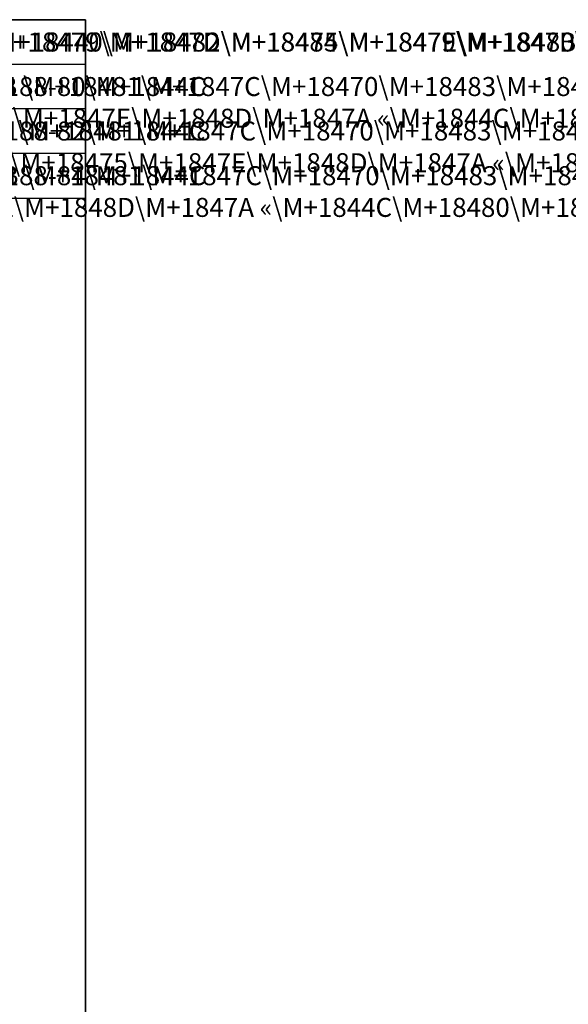
# Paper-space layout 'Лист2' of a CAD drawing. Units: millimetres. Extents: x -120 to 6570, y -31 to 3696.
# Drawn here: x 4022 to 5090, y 992 to 2910 of the extents above; entities that cross this region are included whole.
import ezdxf

# ---------------------------------------------------------------- set-up
doc = ezdxf.new("R2010")
doc.units = ezdxf.units.MM
doc.layers.add('FORMAT', color=7, linetype='Continuous')
doc.styles.add('SLDTEXTSTYLE0', font='TXT', dxfattribs={"width": 0.7, "bigfont": 'bigfont'})

# ---------------------------------------------------------------- blocks, each defined once
blk = doc.blocks.new('SW_TABLEANNOTATION_1')
at = {"layer": 'FORMAT', "color": 0, "ltscale": 10}
for p, q in [((999.8, 0), (0, 0)), ((999.8, -347.6), (999.8, 0)), ((0, -86.6), (999.8, -86.6)), ((0, -173.2), (999.8, -173.2)), ((0, -259.9), (999.8, -259.9)), ((0, -347.6), (999.8, -347.6))]:
    blk.add_line(p, q, dxfattribs=at)
at = {"layer": 'FORMAT', "color": 0, "ltscale": 10, "attachment_point": 1, "style": 'SLDTEXTSTYLE0'}
for s, insert, char_height in [('\\M+1844E\\M+18470\\M+18479\\M+1847D\\M+18475\\M+1847E\\M+18480\\M+18472\\M+18470\\M+1847E\\M+18479\\M+18475', (338, -25), 37.042), ('\\M+18440\\M+18482\\M+18484\\M+18479\\M+1847B\\M+18485\\M+1847C', (804.2, -25), 37.042), ('\\M+1844C\\M+18490\\M+1847B \\M+18481\\M+1847C\\M+18470\\M+18483\\M+18484\\M+18479\\M+1847B\\M+18480\\M+18472\\M+1848D\\M+1847A \\M+18489\\M+18475\\M+18482\\M+1847E\\M+1848D\\M+1847A «\\M+1844C\\M+18480\\M+18473\\M+18480»', (170.4, -111.7), 37.0417), ('35188-80\\M+1844C', (786.2, -111.7), 37.042), ('\\M+1844C\\M+18490\\M+1847B \\M+18481\\M+1847C\\M+18470\\M+18483\\M+18484\\M+18479\\M+1847B\\M+18480\\M+18472\\M+1848D\\M+1847A \\M+18478\\M+18475\\M+1847C\\M+18475\\M+1847E\\M+1848D\\M+1847A «\\M+1844C\\M+18480\\M+18473\\M+18480»', (161.4, -198.3), 37.0417), ('35188-82\\M+1844C', (786.2, -198.3), 37.042), ('\\M+1844C\\M+18490\\M+1847B \\M+18481\\M+1847C\\M+18470\\M+18483\\M+18484\\M+18479\\M+1847B\\M+18480\\M+18472\\M+1848D\\M+1847A \\M+18483\\M+18475\\M+18482\\M+1848D\\M+1847A «\\M+1844C\\M+18480\\M+18473\\M+18480»', (172.8, -285.4), 37.0417), ('35188-84\\M+1844C', (786.2, -285.4), 37.042)]:
    blk.add_mtext(s, dxfattribs=dict(at, insert=insert, char_height=char_height))

psp = doc.layouts.new('Лист2')

# ---------------------------------------------------------------- linework, layer by layer
at = {"layer": 'FORMAT', "color": 7, "lineweight": 35, "ltscale": 10}
for p, q in [((200, 2910), (4150, 2910)), ((4150, 2910), (4150, 50))]:
    psp.add_line(p, q, dxfattribs=at)

# ---------------------------------------------------------------- block references
at = {"layer": 'FORMAT', "ltscale": 10}
psp.add_blockref('SW_TABLEANNOTATION_1', (3150.227128, 2910), dxfattribs=at)

doc.saveas('drawing.dxf')
